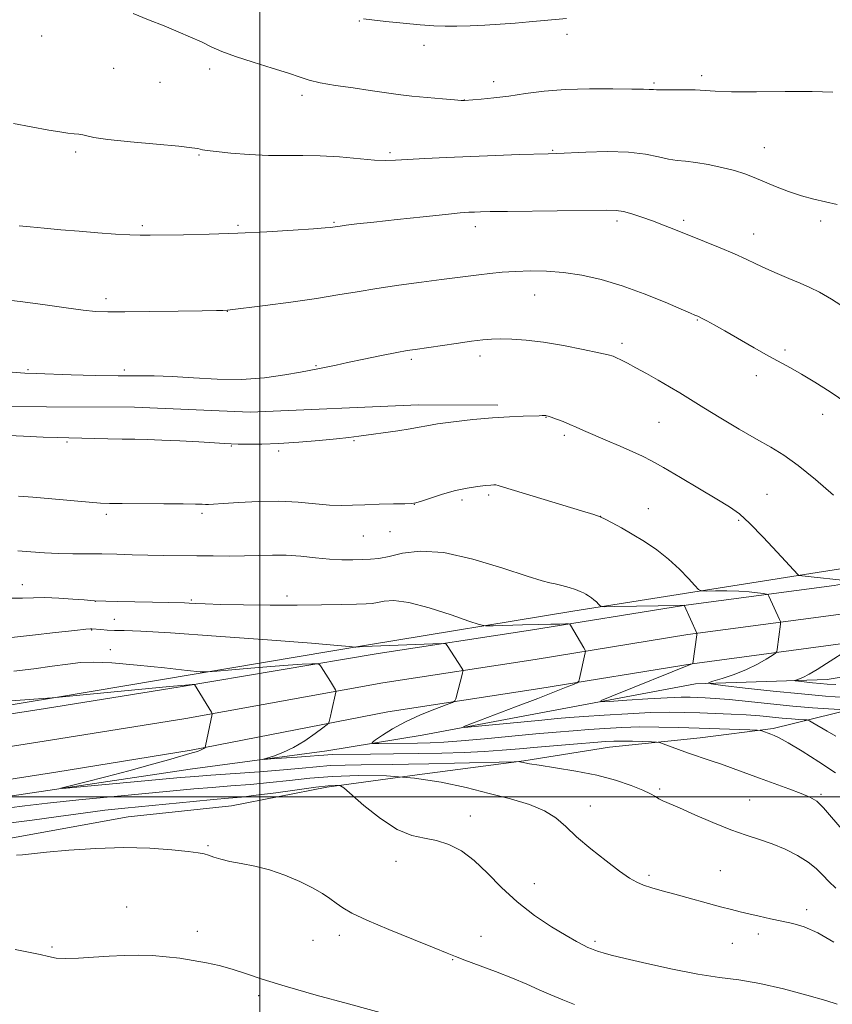
# Model space of a CAD drawing. Extents: x 2172300 to 2175200, y 364800 to 367700.
# Drawn here: x 2172933 to 2173160, y 365442 to 365717 of the extents above; entities that cross this region are included whole.
import ezdxf

# ---------------------------------------------------------------- set-up
doc = ezdxf.new("R2010")
doc.units = 0
doc.header["$MEASUREMENT"] = 0
for name, color, linetype, lineweight in [('32000', 7, 'Continuous', 0), ('DTM HARD BREAKLINE', 7, 'Continuous', 0), ('DTM SPOT ELEVATION', 2, 'Continuous', 13), ('INDEX CONTOUR', 41, 'Continuous', 13), ('INTERMEDIATE CONTOUR', 44, 'Continuous', 0)]:
    doc.layers.add(name, color=color, linetype=linetype, lineweight=lineweight)

msp = doc.modelspace()

# ---------------------------------------------------------------- linework, layer by layer
at = {"layer": '32000', "flags": 128}
for points in [[(2173000, 365000), (2173000, 367500)], [(2172500, 365500), (2175000, 365500)]]:
    msp.add_lwpolyline(points, dxfattribs=at)
at = {"layer": 'DTM HARD BREAKLINE'}
for points in [[(2173460.45, 365610.51, 1281.09), (2173388.5, 365597.01, 1283.37), (2173334.37, 365588.33, 1285.93), (2173273.47, 365578.33, 1289.35), (2173216.07, 365569.2, 1292.48), (2173160.61, 365559.2, 1296.42), (2173118.46, 365553.59, 1300.02), (2173075.71, 365546.63, 1302.68), (2173033.07, 365540.12, 1305.05), (2172977.69, 365530.82, 1308.23), (2172940.02, 365524.75, 1309.51), (2172895.51, 365517.8, 1310.94), (2172840.75, 365508.2, 1313.17), (2172788.78, 365499.07, 1315.92), (2172744.43, 365491.7, 1318.34), (2172699.94, 365484.74, 1319.52), (2172659.96, 365477.79, 1319.24), (2172616.45, 365471.28, 1319.19), (2172566.25, 365463.03, 1320.52), (2172548.06, 365460.41, 1321.23)], [(2172548.23, 365600.52, 1305.58), (2172585.47, 365601.1, 1305.73), (2172624.12, 365601.85, 1306.11), (2172665, 365603.93, 1306.34), (2172696.09, 365603.81, 1306.01), (2172730.3, 365603.69, 1303.88), (2172768.95, 365605.33, 1301.46), (2172818.71, 365606.93, 1299.7), (2172871.14, 365609.4, 1297.23), (2172915.56, 365609.24, 1295.1), (2172964.87, 365609.07, 1295), (2172997.29, 365607.62, 1294.81), (2173044.38, 365609.67, 1295.38), (2173066.59, 365609.59, 1295.67)], [(2173461.92, 365602.39, 1281.29), (2173389.91, 365588.88, 1283.57), (2173335.69, 365580.19, 1286.13), (2173274.79, 365570.19, 1289.55), (2173217.45, 365561.07, 1292.68), (2173161.89, 365551.05, 1296.62), (2173119.67, 365545.43, 1300.22), (2173077, 365538.48, 1302.88), (2173034.33, 365531.97, 1305.25), (2172979.21, 365521.95, 1308.43), (2172941.43, 365515.86, 1309.71), (2172896.98, 365508.92, 1311.14), (2172842.31, 365499.34, 1313.37), (2172790.3, 365490.2, 1316.12), (2172745.86, 365482.81, 1318.54), (2172701.41, 365475.86, 1319.72), (2172661.4, 365468.9, 1319.44), (2172617.85, 365462.39, 1319.39), (2172567.62, 365454.13, 1320.72), (2172548.05, 365451.32, 1321.48)], [(2173463.39, 365594.27, 1281.09), (2173391.32, 365580.75, 1283.37), (2173337.01, 365572.05, 1285.93), (2173276.11, 365562.05, 1289.35), (2173218.83, 365552.94, 1292.48), (2173163.17, 365542.9, 1296.42), (2173120.88, 365537.27, 1300.02), (2173078.29, 365530.33, 1302.68), (2173035.73, 365523.84, 1305.05), (2172980.73, 365513.08, 1308.23), (2172942.84, 365506.97, 1309.51), (2172898.45, 365500.04, 1310.94), (2172843.87, 365490.48, 1313.17), (2172791.82, 365481.33, 1315.92), (2172747.29, 365473.92, 1318.34), (2172702.88, 365466.98, 1319.52), (2172662.84, 365460.01, 1319.24), (2172619.25, 365453.5, 1319.19), (2172568.99, 365445.23, 1320.52), (2172548.04, 365442.22, 1321.33)], [(2172715.722, 365491.605, 1317.925), (2172758.735, 365498.693, 1315.755), (2172821.594, 365508.559, 1312.465), (2172878.726, 365517.288, 1309.455), (2172942.809, 365527.838, 1307.985), (2173029.821, 365542.435, 1303.855), (2173087.546, 365551.944, 1300.565), (2173150.524, 365561.941, 1296.015), (2173203.281, 365570.222, 1292.585), (2173262.367, 365580.169, 1289.085)], [(2172664.91, 365454.67, 1317.68), (2172711.58, 365463.38, 1317.54), (2172751.14, 365469.02, 1316.74), (2172787.59, 365476.44, 1314.6), (2172823.15, 365482.53, 1312.28), (2172859.15, 365488.62, 1310.57), (2172924.94, 365499.49, 1308.57), (2172980.49, 365507.73, 1306.82), (2173018.71, 365512.92, 1305.25), (2173045.38, 365517.27, 1302.5), (2173084.5, 365524.68, 1300.6), (2173121.84, 365531.65, 1298.23), (2173158.72, 365532.85, 1295.24), (2173202.28, 365540.25, 1291.92), (2173232.95, 365546.8, 1289.64), (2173268.51, 365552, 1288.08), (2173302.29, 365558.1, 1286.13), (2173334.75, 365566.87, 1284.28), (2173364.08, 365570.32, 1283), (2173380.96, 365570.26, 1282.71)], [(2172704.45, 365456.75, 1320.58), (2172734.23, 365461.53, 1321.53), (2172771.12, 365467.17, 1321.1), (2172803.12, 365471.05, 1319.54), (2172835.57, 365477.6, 1316.83), (2172867.57, 365483.26, 1315.12), (2172895.12, 365485.38, 1314.7), (2172929.78, 365488.37, 1313.65), (2172963.12, 365494.46, 1313.41), (2172992.01, 365497.47, 1313.32), (2173018.68, 365502.7, 1312.37), (2173044.01, 365506.17, 1310), (2173073.79, 365510.06, 1307.91), (2173097.79, 365513.97, 1306.87), (2173123.12, 365516.54, 1305.25), (2173143.56, 365519.14, 1303.73), (2173172.02, 365526.14, 1298.7), (2173203.58, 365533.58, 1296.24), (2173224.92, 365538.39, 1294.43), (2173259.6, 365545.37, 1293.01), (2173288.04, 365548.82, 1290.73), (2173316.93, 365553.16, 1289.12), (2173345.83, 365559.28, 1286.94), (2173370.27, 365563.19, 1285.32)]]:
    msp.add_polyline3d(points, dxfattribs=at)
at = {"layer": 'DTM SPOT ELEVATION'}
for p in [(2173027.75, 365717.1, 1284.05), (2172938.95, 365712.93, 1286.65), (2173085.89, 365713.36, 1284.41), (2173045.85, 365710.32, 1284.44), (2172959.07, 365703.83, 1287.09), (2172985.97, 365703.65, 1286.39), (2173123.53, 365701.8, 1285.62), (2172972.05, 365699.95, 1286.95), (2173065.35, 365700.09, 1285.46), (2173110.28, 365699.71, 1285.8), (2173011.8, 365696.3, 1286.4), (2173057.19, 365694.99, 1285.98), (2172948.43, 365680.41, 1288.25), (2172982.97, 365679.6, 1288.12), (2173036.38, 365680.22, 1287.73), (2173081.88, 365680.88, 1287.89), (2173141.14, 365681.66, 1287.22), (2172967.05, 365659.81, 1289.75), (2172993.88, 365659.97, 1289.77), (2173020.69, 365660.73, 1289.87), (2173099.91, 365661.18, 1290.37), (2173118.56, 365661.34, 1289.67), (2173156.86, 365661.11, 1288.36), (2173060.26, 365659.53, 1290.53), (2173138.15, 365657.49, 1289.3), (2172956.92, 365639.37, 1291.58), (2173076.87, 365640.39, 1292.81), (2172990.87, 365635.83, 1292.03), (2173122.36, 365633.46, 1292.1), (2173101.3, 365626.88, 1293.62), (2173146.88, 365625.09, 1291.69), (2173042.37, 365622.48, 1294.28), (2173061.51, 365623.38, 1294.49), (2172935.06, 365619.55, 1293.88), (2172962.02, 365619.42, 1293.79), (2173015.68, 365620.62, 1293.91), (2173138.9, 365617.87, 1292.51), (2173080.02, 365606.17, 1296.05), (2173111.61, 365604.84, 1294.97), (2173157.41, 365607.09, 1292.64), (2172946.03, 365599.29, 1296.13), (2173026.29, 365599.68, 1296.11), (2173085.19, 365601.16, 1296.32), (2172992, 365598.2, 1296.07), (2173005.23, 365596.79, 1296.23), (2173056.54, 365583.08, 1298.35), (2173064.01, 365584.45, 1298.3), (2173141.89, 365584.68, 1295.12), (2173043.19, 365581.86, 1298.02), (2173108.64, 365580.68, 1297.22), (2172956.97, 365579.11, 1298.33), (2172983.8, 365579.37, 1298.29), (2173095.36, 365578.54, 1297.99), (2173133.95, 365577.4, 1296.2), (2173028.87, 365573.04, 1298.93), (2173036.35, 365574.24, 1298.79), (2172933.49, 365559.37, 1301.27), (2173007.6, 365556.21, 1301.56), (2172953.91, 365554.72, 1302.03), (2172980.76, 365555.12, 1301.79), (2172959.22, 365549.68, 1303.13), (2172952.9, 365546.72, 1304.09), (2172958.15, 365541.24, 1305.41), (2173111.84, 365502.18, 1307.77), (2173156.94, 365500.76, 1305.76), (2173092.43, 365497.46, 1309.33), (2173137.03, 365499.17, 1307.04), (2173058.85, 365494.65, 1311.39), (2172985.44, 365486.38, 1313.83), (2173038.02, 365481.95, 1312.71), (2173108.88, 365478.03, 1309.7), (2173128.82, 365479.39, 1309.06), (2173076.77, 365475.71, 1311.22), (2172962.68, 365469.19, 1315.3), (2173152.94, 365468.43, 1309.57), (2172982.45, 365462.4, 1315.54), (2173139.4, 365461.69, 1310.45), (2173014.82, 365459.91, 1314.82), (2173022.17, 365461.27, 1314.45), (2173061.88, 365461, 1313.25), (2173093.72, 365459.58, 1311.71), (2173132.12, 365459, 1310.87), (2172941.78, 365458.06, 1315.79), (2173053.89, 365454.45, 1314.09), (2172999.6, 365444.36, 1316.35)]:
    msp.add_point(p, dxfattribs=at)
at = {"layer": 'INDEX CONTOUR'}
for points in [[(2173164.069, 365636.548, 1290), (2173159.867, 365639.295, 1290), (2173156.577, 365641.215, 1290), (2173153.845, 365642.552, 1290), (2173151.114, 365643.71, 1290), (2173147.982, 365645.007, 1290), (2173144.657, 365646.413, 1290), (2173141.496, 365647.809, 1290), (2173138.719, 365649.12, 1290), (2173135.974, 365650.442, 1290), (2173132.765, 365651.914, 1290), (2173128.771, 365653.62, 1290), (2173124.352, 365655.429, 1290), (2173116.262, 365658.669, 1290), (2173112.921, 365659.981, 1290), (2173109.816, 365661.152, 1290), (2173106.81, 365662.223, 1290), (2173104.029, 365663.126, 1290), (2173101.664, 365663.764, 1290), (2173099.665, 365664.08, 1290), (2173096.994, 365664.153, 1290), (2173069.254, 365663.841, 1290), (2173064.417, 365663.771, 1290), (2173061.667, 365663.71, 1290), (2173059.992, 365663.651, 1290), (2173058.399, 365663.569, 1290), (2173055.99, 365663.382, 1290), (2173051.891, 365662.99, 1290), (2173045.638, 365662.34, 1290), (2173038.419, 365661.563, 1290), (2173031.834, 365660.837, 1290), (2173027.131, 365660.303, 1290), (2173024.152, 365659.948, 1290), (2173022.388, 365659.724, 1290), (2173020.39, 365659.432, 1290), (2173019.798, 365659.358, 1290), (2173018.265, 365659.226, 1290), (2173014.947, 365658.98, 1290), (2173009.294, 365658.593, 1290), (2173001.938, 365658.146, 1290), (2172993.809, 365657.744, 1290), (2172985.796, 365657.472, 1290), (2172978.625, 365657.308, 1290), (2172969.236, 365657.143, 1290), (2172966.505, 365657.14, 1290), (2172963.587, 365657.248, 1290), (2172959.569, 365657.494, 1290), (2172954.675, 365657.846, 1290), (2172949.415, 365658.26, 1290), (2172944.268, 365658.69, 1290), (2172939.581, 365659.107, 1290), (2172935.669, 365659.479, 1290), (2172932.669, 365659.798, 1290)], [(2173162.257, 365524.47, 1300), (2173159.094, 365524.66, 1300), (2173154.603, 365524.971, 1300), (2173149.063, 365525.435, 1300), (2173142.838, 365526.049, 1300), (2173136.644, 365526.703, 1300), (2173131.284, 365527.25, 1300), (2173127.344, 365527.585, 1300), (2173124.546, 365527.754, 1300), (2173122.399, 365527.835, 1300), (2173120.374, 365527.89, 1300), (2173117.797, 365527.878, 1300), (2173113.961, 365527.733, 1300), (2173108.527, 365527.423, 1300), (2173102.631, 365527.039, 1300), (2173097.78, 365526.708, 1300), (2173095.253, 365526.589, 1300), (2173095.425, 365526.986, 1300), (2173098.443, 365528.238, 1300), (2173121.102, 365537.293, 1300), (2173121.118, 365537.351, 1300), (2173122.193, 365545.358, 1300), (2173122.232, 365545.744, 1300), (2173122.215, 365545.849, 1300), (2173118.682, 365553.623, 1300), (2173117.501, 365553.606, 1300), (2173099.242, 365553.26, 1300), (2173096.503, 365553.221, 1300), (2173095.42, 365553.29, 1300), (2173095.064, 365553.528, 1300), (2173094.668, 365553.968, 1300), (2173094.115, 365554.543, 1300), (2173093.448, 365555.156, 1300), (2173092.711, 365555.731, 1300), (2173091.949, 365556.247, 1300), (2173091.208, 365556.702, 1300), (2173090.487, 365557.105, 1300), (2173089.597, 365557.513, 1300), (2173088.304, 365557.995, 1300), (2173086.483, 365558.586, 1300), (2173084.442, 365559.182, 1300), (2173082.6, 365559.646, 1300), (2173081.09, 365559.946, 1300), (2173078.915, 365560.479, 1300), (2173074.792, 365561.749, 1300), (2173067.94, 365564.014, 1300), (2173059.578, 365566.542, 1300), (2173051.426, 365568.353, 1300), (2173044.858, 365568.75, 1300), (2173039.874, 365568.164, 1300), (2173036.128, 365567.309, 1300), (2173033.263, 365566.756, 1300), (2173030.875, 365566.502, 1300), (2173028.552, 365566.4, 1300), (2173025.94, 365566.34, 1300), (2173022.931, 365566.362, 1300), (2173019.475, 365566.542, 1300), (2173015.576, 365566.911, 1300), (2173011.446, 365567.334, 1300), (2173007.347, 365567.633, 1300), (2173003.464, 365567.683, 1300), (2172999.654, 365567.572, 1300), (2172995.701, 365567.441, 1300), (2172991.441, 365567.399, 1300), (2172986.942, 365567.429, 1300), (2172982.326, 365567.48, 1300), (2172973.123, 365567.554, 1300), (2172968.619, 365567.625, 1300), (2172964.22, 365567.744, 1300), (2172959.928, 365567.877, 1300), (2172955.74, 365567.972, 1300), (2172951.649, 365568.002, 1300), (2172947.631, 365568.017, 1300), (2172943.657, 365568.089, 1300), (2172939.72, 365568.27, 1300), (2172935.892, 365568.54, 1300), (2172932.268, 365568.859, 1300)], [(2173160.581, 365459.325, 1310), (2173156.051, 365461.984, 1310), (2173152.291, 365463.667, 1310), (2173149.064, 365464.628, 1310), (2173145.993, 365465.274, 1310), (2173142.806, 365465.933, 1310), (2173139.655, 365466.619, 1310), (2173136.794, 365467.27, 1310), (2173134.34, 365467.854, 1310), (2173131.871, 365468.482, 1310), (2173128.825, 365469.296, 1310), (2173116.085, 365472.78, 1310), (2173112.493, 365473.75, 1310), (2173109.609, 365474.562, 1310), (2173107.307, 365475.306, 1310), (2173105.392, 365476.111, 1310), (2173103.354, 365477.296, 1310), (2173100.611, 365479.219, 1310), (2173096.812, 365482.086, 1310), (2173092.537, 365485.486, 1310), (2173088.594, 365488.853, 1310), (2173085.527, 365491.734, 1310), (2173082.803, 365494.122, 1310), (2173079.622, 365496.123, 1310), (2173075.36, 365497.847, 1310), (2173070.108, 365499.424, 1310), (2173064.131, 365500.989, 1310), (2173057.65, 365502.614, 1310), (2173050.698, 365504.12, 1310), (2173043.258, 365505.265, 1310), (2173035.407, 365505.865, 1310), (2173027.577, 365505.982, 1310), (2173020.294, 365505.734, 1310), (2173013.926, 365505.241, 1310), (2173008.228, 365504.628, 1310), (2173002.799, 365504.02, 1310), (2172997.331, 365503.51, 1310), (2172991.882, 365503.076, 1310), (2172986.601, 365502.666, 1310), (2172981.459, 365502.224, 1310), (2172975.718, 365501.69, 1310), (2172959.226, 365500.134, 1310), (2172949.33, 365499.182, 1310), (2172940.549, 365498.284, 1310), (2172934.207, 365497.548, 1310), (2172929.848, 365496.991, 1310)]]:
    msp.add_polyline3d(points, dxfattribs=at)
at = {"layer": 'INTERMEDIATE CONTOUR'}
for points in [[(2173160.276, 365697.162, 1286), (2173154.519, 365697.367, 1286), (2173146.965, 365697.389, 1286), (2173138.885, 365697.319, 1286), (2173131.956, 365697.297, 1286), (2173127.372, 365697.421, 1286), (2173121.779, 365697.793, 1286), (2173118.635, 365697.852, 1286), (2173112.62, 365697.823, 1286), (2173110.972, 365697.852, 1286), (2173110.123, 365697.908, 1286), (2173109.596, 365697.954, 1286), (2173108.872, 365697.97, 1286), (2173107.259, 365697.98, 1286), (2173104.022, 365698.029, 1286), (2173098.732, 365698.128, 1286), (2173092.18, 365698.157, 1286), (2173085.47, 365697.968, 1286), (2173079.486, 365697.467, 1286), (2173074.258, 365696.785, 1286), (2173069.6, 365696.108, 1286), (2173065.406, 365695.586, 1286), (2173061.888, 365695.227, 1286), (2173057.202, 365694.833, 1286), (2173057.025, 365694.837, 1286), (2173056.278, 365694.887, 1286), (2173054.395, 365695.027, 1286), (2173051.038, 365695.293, 1286), (2173046.786, 365695.66, 1286), (2173042.452, 365696.095, 1286), (2173038.617, 365696.57, 1286), (2173030.861, 365697.686, 1286), (2173026.04, 365698.356, 1286), (2173021.083, 365699.075, 1286), (2173016.831, 365699.813, 1286), (2173013.8, 365700.558, 1286), (2173011.22, 365701.416, 1286), (2173007.996, 365702.514, 1286), (2173003.391, 365703.932, 1286), (2172998.096, 365705.532, 1286), (2172993.158, 365707.126, 1286), (2172989.352, 365708.571, 1286), (2172986.361, 365709.908, 1286), (2172983.598, 365711.226, 1286), (2172980.562, 365712.602, 1286), (2172977.104, 365714.082, 1286), (2172973.164, 365715.7, 1286), (2172968.79, 365717.45, 1286), (2172964.483, 365719.158, 1286)], [(2173085.732, 365717.748, 1284), (2173075.298, 365716.816, 1284), (2173071.388, 365716.483, 1284), (2173067.209, 365716.171, 1284), (2173062.949, 365715.913, 1284), (2173058.834, 365715.731, 1284), (2173055.096, 365715.636, 1284), (2173051.834, 365715.644, 1284), (2173048.594, 365715.776, 1284), (2173044.785, 365716.056, 1284), (2173040.084, 365716.486, 1284), (2173035.248, 365716.979, 1284), (2173031.302, 365717.424, 1284), (2173028.995, 365717.737, 1284)], [(2173161.468, 365665.758, 1288), (2173158.242, 365666.543, 1288), (2173154.953, 365667.281, 1288), (2173151.502, 365668.193, 1288), (2173147.856, 365669.426, 1288), (2173144.25, 365670.834, 1288), (2173138.238, 365673.344, 1288), (2173135.65, 365674.323, 1288), (2173132.739, 365675.23, 1288), (2173129.192, 365676.129, 1288), (2173125.393, 365676.935, 1288), (2173121.896, 365677.53, 1288), (2173119.091, 365677.856, 1288), (2173116.707, 365678.089, 1288), (2173114.308, 365678.463, 1288), (2173111.473, 365679.126, 1288), (2173107.858, 365679.876, 1288), (2173103.136, 365680.425, 1288), (2173097.243, 365680.565, 1288), (2173091.169, 365680.42, 1288), (2173083.017, 365680.053, 1288), (2173080.652, 365679.967, 1288), (2173072.496, 365679.705, 1288), (2173066.027, 365679.478, 1288), (2173058.979, 365679.201, 1288), (2173052.152, 365678.896, 1288), (2173046.092, 365678.592, 1288), (2173041.281, 365678.318, 1288), (2173037.937, 365678.114, 1288), (2173035.222, 365678.048, 1288), (2173032.031, 365678.195, 1288), (2173022.27, 365679.054, 1288), (2173016.881, 365679.401, 1288), (2173011.953, 365679.485, 1288), (2173007.249, 365679.442, 1288), (2173002.341, 365679.478, 1288), (2172997.01, 365679.742, 1288), (2172991.865, 365680.15, 1288), (2172987.733, 365680.563, 1288), (2172985.198, 365680.873, 1288), (2172983.904, 365681.089, 1288), (2172982.589, 365681.416, 1288), (2172980.935, 365681.649, 1288), (2172977.258, 365682.031, 1288), (2172971.028, 365682.607, 1288), (2172963.743, 365683.295, 1288), (2172957.41, 365683.969, 1288), (2172953.528, 365684.531, 1288), (2172951.562, 365684.958, 1288), (2172950.469, 365685.248, 1288), (2172949.364, 365685.415, 1288), (2172947.992, 365685.542, 1288), (2172946.256, 365685.727, 1288), (2172944.012, 365686.06, 1288), (2172940.935, 365686.589, 1288), (2172931.019, 365688.372, 1288)], [(2173164.165, 365610.189, 1292), (2173159.489, 365613.307, 1292), (2173155.201, 365616.051, 1292), (2173151.502, 365618.3, 1292), (2173148.461, 365620.029, 1292), (2173142.352, 365623.346, 1292), (2173138.303, 365625.634, 1292), (2173130.025, 365630.393, 1292), (2173127.063, 365632.065, 1292), (2173125.024, 365633.185, 1292), (2173123.707, 365633.883, 1292), (2173122.913, 365634.287, 1292), (2173122.452, 365634.503, 1292), (2173121.683, 365634.818, 1292), (2173120.486, 365635.328, 1292), (2173117.843, 365636.472, 1292), (2173113.317, 365638.417, 1292), (2173107.522, 365640.781, 1292), (2173101.335, 365643.044, 1292), (2173095.476, 365644.784, 1292), (2173090.034, 365645.984, 1292), (2173084.943, 365646.722, 1292), (2173080.148, 365647.083, 1292), (2173075.664, 365647.154, 1292), (2173071.52, 365647.027, 1292), (2173067.734, 365646.782, 1292), (2173064.296, 365646.463, 1292), (2173061.185, 365646.106, 1292), (2173058.278, 365645.731, 1292), (2173050.811, 365644.732, 1292), (2173045.219, 365644.009, 1292), (2173038.876, 365643.166, 1292), (2173032.657, 365642.269, 1292), (2173027.149, 365641.364, 1292), (2173021.801, 365640.438, 1292), (2173015.773, 365639.46, 1292), (2173008.616, 365638.432, 1292), (2173001.425, 365637.474, 1292), (2172990.913, 365636.154, 1292), (2172989.65, 365636.113, 1292), (2172987.826, 365636.072, 1292), (2172983.812, 365635.999, 1292), (2172977.106, 365635.887, 1292), (2172969.223, 365635.771, 1292), (2172962.182, 365635.689, 1292), (2172957.418, 365635.686, 1292), (2172954.027, 365635.837, 1292), (2172950.519, 365636.222, 1292), (2172945.746, 365636.884, 1292), (2172939.929, 365637.712, 1292), (2172933.63, 365638.56, 1292), (2172927.402, 365639.303, 1292)], [(2173160.431, 365584.412, 1294), (2173155.421, 365588.777, 1294), (2173150.578, 365592.739, 1294), (2173146.571, 365595.606, 1294), (2173142.942, 365597.815, 1294), (2173138.95, 365600.078, 1294), (2173134.106, 365602.91, 1294), (2173128.937, 365606.014, 1294), (2173124.222, 365608.891, 1294), (2173117.494, 365613.041, 1294), (2173114.591, 365614.784, 1294), (2173111.406, 365616.626, 1294), (2173108.148, 365618.455, 1294), (2173105.181, 365620.08, 1294), (2173102.793, 365621.347, 1294), (2173100.995, 365622.267, 1294), (2173099.718, 365622.893, 1294), (2173098.766, 365623.302, 1294), (2173097.419, 365623.688, 1294), (2173094.825, 365624.275, 1294), (2173090.44, 365625.2, 1294), (2173084.949, 365626.271, 1294), (2173079.345, 365627.211, 1294), (2173074.451, 365627.808, 1294), (2173070.417, 365628.096, 1294), (2173067.224, 365628.173, 1294), (2173064.73, 365628.116, 1294), (2173062.303, 365627.905, 1294), (2173059.186, 365627.5, 1294), (2173054.922, 365626.894, 1294), (2173043.44, 365625.224, 1294), (2173041.194, 365624.862, 1294), (2173038.309, 365624.326, 1294), (2173034.011, 365623.474, 1294), (2173029.042, 365622.464, 1294), (2173024.52, 365621.524, 1294), (2173021.296, 365620.835, 1294), (2173017.627, 365620.032, 1294), (2173016.203, 365619.746, 1294), (2173011.37, 365618.845, 1294), (2173006.948, 365618.054, 1294), (2173001.302, 365617.265, 1294), (2172994.857, 365616.792, 1294), (2172988.054, 365616.852, 1294), (2172981.396, 365617.235, 1294), (2172975.405, 365617.631, 1294), (2172970.368, 365617.803, 1294), (2172960.323, 365617.834, 1294), (2172953.896, 365617.949, 1294), (2172947.205, 365618.133, 1294), (2172937.405, 365618.441, 1294), (2172934.237, 365618.59, 1294), (2172930.69, 365618.854, 1294)], [(2173166.316, 365560.29, 1296), (2173150.74, 365561.988, 1296), (2173150.635, 365562.079, 1296), (2173150.472, 365562.246, 1296), (2173144.73, 365568.513, 1296), (2173140.803, 365572.715, 1296), (2173137.063, 365576.529, 1296), (2173134.115, 365579.183, 1296), (2173131.34, 365581.176, 1296), (2173127.823, 365583.329, 1296), (2173122.988, 365586.209, 1296), (2173117.632, 365589.376, 1296), (2173112.898, 365592.142, 1296), (2173109.576, 365594.017, 1296), (2173107.045, 365595.314, 1296), (2173104.329, 365596.549, 1296), (2173100.744, 365598.101, 1296), (2173096.767, 365599.807, 1296), (2173093.163, 365601.368, 1296), (2173090.494, 365602.562, 1296), (2173088.501, 365603.47, 1296), (2173086.718, 365604.244, 1296), (2173084.812, 365605.001, 1296), (2173082.961, 365605.689, 1296), (2173081.484, 365606.215, 1296), (2173080.599, 365606.517, 1296), (2173080.169, 365606.646, 1296), (2173079.963, 365606.685, 1296), (2173079.783, 365606.701, 1296), (2173079.577, 365606.707, 1296), (2173079.321, 365606.701, 1296), (2173078.938, 365606.681, 1296), (2173078.106, 365606.649, 1296), (2173073.678, 365606.541, 1296), (2173069.832, 365606.391, 1296), (2173065.039, 365606.08, 1296), (2173059.556, 365605.567, 1296), (2173054.139, 365604.944, 1296), (2173049.673, 365604.342, 1296), (2173046.721, 365603.852, 1296), (2173044.535, 365603.425, 1296), (2173042.056, 365602.977, 1296), (2173038.528, 365602.447, 1296), (2173027.688, 365600.957, 1296), (2173024.897, 365600.588, 1296), (2173021.385, 365600.189, 1296), (2173016.53, 365599.712, 1296), (2173010.891, 365599.239, 1296), (2173005.318, 365598.875, 1296), (2173000.527, 365598.702, 1296), (2172996.701, 365598.676, 1296), (2172993.891, 365598.725, 1296), (2172991.969, 365598.792, 1296), (2172990.107, 365598.895, 1296), (2172987.303, 365599.068, 1296), (2172982.896, 365599.328, 1296), (2172977.616, 365599.617, 1296), (2172972.536, 365599.859, 1296), (2172968.444, 365600, 1296), (2172964.972, 365600.071, 1296), (2172961.469, 365600.125, 1296), (2172957.476, 365600.201, 1296), (2172946.497, 365600.454, 1296), (2172943.404, 365600.544, 1296), (2172939.365, 365600.69, 1296), (2172933.816, 365600.923, 1296), (2172927.666, 365601.228, 1296)], [(2173163.586, 365527.86, 1298), (2173158.24, 365528.222, 1298), (2173151.528, 365528.801, 1298), (2173143.596, 365529.61, 1298), (2173135.736, 365530.477, 1298), (2173129.529, 365531.184, 1298), (2173126.19, 365531.6, 1298), (2173125.459, 365531.902, 1298), (2173126.709, 365532.352, 1298), (2173129.316, 365533.151, 1298), (2173132.662, 365534.272, 1298), (2173136.128, 365535.63, 1298), (2173139.183, 365537.114, 1298), (2173141.62, 365538.513, 1298), (2173143.32, 365539.592, 1298), (2173144.231, 365540.212, 1298), (2173144.593, 365540.646, 1298), (2173144.715, 365541.267, 1298), (2173145.629, 365548.323, 1298), (2173145.67, 365548.754, 1298), (2173145.598, 365549.101, 1298), (2173145.353, 365549.659, 1298), (2173142.357, 365556.194, 1298), (2173142.138, 365556.583, 1298), (2173141.751, 365556.77, 1298), (2173140.864, 365556.915, 1298), (2173139.223, 365557.136, 1298), (2173136.876, 365557.39, 1298), (2173133.948, 365557.589, 1298), (2173130.64, 365557.666, 1298), (2173127.457, 365557.657, 1298), (2173124.98, 365557.618, 1298), (2173123.57, 365557.648, 1298), (2173122.714, 365558.041, 1298), (2173121.677, 365559.134, 1298), (2173119.88, 365561.134, 1298), (2173117.367, 365563.742, 1298), (2173114.338, 365566.528, 1298), (2173110.991, 365569.134, 1298), (2173107.535, 365571.477, 1298), (2173104.171, 365573.543, 1298), (2173101.103, 365575.31, 1298), (2173098.509, 365576.729, 1298), (2173096.565, 365577.743, 1298), (2173095.207, 365578.378, 1298), (2173093.43, 365579, 1298), (2173089.991, 365580.057, 1298), (2173068.143, 365586.711, 1298), (2173066.626, 365587.157, 1298), (2173066.017, 365587.281, 1298), (2173065.448, 365587.311, 1298), (2173064.55, 365587.272, 1298), (2173063.078, 365587.138, 1298), (2173060.858, 365586.878, 1298), (2173057.993, 365586.425, 1298), (2173054.655, 365585.707, 1298), (2173051.076, 365584.708, 1298), (2173047.73, 365583.636, 1298), (2173045.153, 365582.757, 1298), (2173043.624, 365582.265, 1298), (2173042.416, 365582.07, 1298), (2173040.545, 365582.014, 1298), (2173037.331, 365581.961, 1298), (2173033.306, 365581.879, 1298), (2173029.303, 365581.762, 1298), (2173025.923, 365581.622, 1298), (2173022.839, 365581.553, 1298), (2173019.492, 365581.67, 1298), (2173010.652, 365582.456, 1298), (2173005.269, 365582.717, 1298), (2172999.502, 365582.649, 1298), (2172994.041, 365582.37, 1298), (2172989.693, 365582.072, 1298), (2172987.015, 365581.9, 1298), (2172985.587, 365581.844, 1298), (2172984.739, 365581.855, 1298), (2172983.785, 365581.891, 1298), (2172981.971, 365581.933, 1298), (2172978.525, 365581.977, 1298), (2172973.072, 365582.015, 1298), (2172961.412, 365582.073, 1298), (2172957.912, 365582.108, 1298), (2172955.339, 365582.214, 1298), (2172952.178, 365582.464, 1298), (2172941.723, 365583.41, 1298), (2172936.465, 365583.868, 1298), (2172932.487, 365584.189, 1298)], [(2173161.145, 365516.963, 1302), (2173158.645, 365518.447, 1302), (2173154.67, 365520.776, 1302), (2173153.699, 365521.321, 1302), (2173153.067, 365521.538, 1302), (2173152.232, 365521.612, 1302), (2173150.765, 365521.7, 1302), (2173148.682, 365521.845, 1302), (2173146.113, 365522.059, 1302), (2173139.804, 365522.666, 1302), (2173136.015, 365522.961, 1302), (2173131.802, 365523.194, 1302), (2173127.384, 365523.375, 1302), (2173123.031, 365523.525, 1302), (2173118.871, 365523.653, 1302), (2173114.465, 365523.701, 1302), (2173109.229, 365523.594, 1302), (2173102.876, 365523.293, 1302), (2173096.28, 365522.886, 1302), (2173090.611, 365522.495, 1302), (2173086.592, 365522.2, 1302), (2173083.164, 365521.913, 1302), (2173078.823, 365521.505, 1302), (2173060.137, 365519.663, 1302), (2173057.149, 365519.409, 1302), (2173057.057, 365519.694, 1302), (2173059.782, 365520.765, 1302), (2173071.478, 365525.174, 1302), (2173077.689, 365527.543, 1302), (2173082.437, 365529.389, 1302), (2173085.69, 365530.683, 1302), (2173087.701, 365531.501, 1302), (2173088.748, 365531.962, 1302), (2173089.188, 365532.378, 1302), (2173089.397, 365533.105, 1302), (2173091.015, 365540.333, 1302), (2173091.066, 365540.681, 1302), (2173090.952, 365541.035, 1302), (2173090.574, 365541.699, 1302), (2173086.842, 365548.057, 1302), (2173086.655, 365548.305, 1302), (2173086.294, 365548.393, 1302), (2173085.451, 365548.397, 1302), (2173083.851, 365548.379, 1302), (2173081.351, 365548.338, 1302), (2173077.845, 365548.26, 1302), (2173073.411, 365548.139, 1302), (2173065.226, 365547.887, 1302), (2173063.07, 365547.875, 1302), (2173061.311, 365548.212, 1302), (2173058.444, 365549.186, 1302), (2173053.461, 365550.922, 1302), (2173047.363, 365552.892, 1302), (2173041.646, 365554.401, 1302), (2173037.48, 365554.948, 1302), (2173034.712, 365554.797, 1302), (2173032.856, 365554.404, 1302), (2173031.395, 365554.136, 1302), (2173029.67, 365554.001, 1302), (2173026.987, 365553.917, 1302), (2173022.809, 365553.822, 1302), (2173017.216, 365553.731, 1302), (2173010.442, 365553.678, 1302), (2173002.859, 365553.69, 1302), (2172995.378, 365553.758, 1302), (2172989.051, 365553.867, 1302), (2172984.653, 365553.999, 1302), (2172981.88, 365554.128, 1302), (2172980.155, 365554.226, 1302), (2172978.858, 365554.276, 1302), (2172974.375, 365554.359, 1302), (2172969.89, 365554.46, 1302), (2172960.064, 365554.711, 1302), (2172953.696, 365554.912, 1302), (2172952.717, 365554.968, 1302), (2172950.811, 365555.105, 1302), (2172947.61, 365555.348, 1302), (2172943.681, 365555.606, 1302), (2172939.826, 365555.76, 1302), (2172936.602, 365555.735, 1302), (2172933.6, 365555.645, 1302), (2172930.169, 365555.646, 1302)], [(2173161.057, 365506.738, 1304), (2173156.371, 365509.827, 1304), (2173151.672, 365512.765, 1304), (2173147.782, 365515.095, 1304), (2173145.288, 365516.495, 1304), (2173143.85, 365517.196, 1304), (2173142.896, 365517.57, 1304), (2173140.446, 365518.484, 1304), (2173139.977, 365518.623, 1304), (2173139.107, 365518.698, 1304), (2173137.09, 365518.77, 1304), (2173117.203, 365519.428, 1304), (2173111.633, 365519.561, 1304), (2173106.286, 365519.579, 1304), (2173101.251, 365519.441, 1304), (2173096.509, 365519.185, 1304), (2173092.021, 365518.869, 1304), (2173087.65, 365518.531, 1304), (2173082.898, 365518.131, 1304), (2173077.173, 365517.611, 1304), (2173062.818, 365516.249, 1304), (2173056.275, 365515.669, 1304), (2173051.397, 365515.316, 1304), (2173047.632, 365515.142, 1304), (2173044.086, 365515.061, 1304), (2173033.212, 365514.923, 1304), (2173031.592, 365514.943, 1304), (2173031.359, 365515.206, 1304), (2173032.311, 365515.937, 1304), (2173034.265, 365517.28, 1304), (2173037.098, 365519.062, 1304), (2173040.705, 365521.025, 1304), (2173044.869, 365522.928, 1304), (2173048.927, 365524.575, 1304), (2173052.105, 365525.785, 1304), (2173053.858, 365526.466, 1304), (2173054.549, 365526.889, 1304), (2173054.771, 365527.417, 1304), (2173056.646, 365534.657, 1304), (2173056.764, 365535.205, 1304), (2173056.711, 365535.557, 1304), (2173056.439, 365536.02, 1304), (2173052.377, 365542.354, 1304), (2173051.95, 365542.806, 1304), (2173050.903, 365542.938, 1304), (2173048.337, 365542.862, 1304), (2173028.961, 365542.088, 1304), (2173026.809, 365541.931, 1304), (2173026.595, 365541.943, 1304), (2173025.053, 365542.1, 1304), (2173021.73, 365542.386, 1304), (2173014.379, 365542.977, 1304), (2173002.112, 365543.931, 1304), (2172987.731, 365545.007, 1304), (2172974.963, 365545.895, 1304), (2172966.631, 365546.366, 1304), (2172961.963, 365546.53, 1304), (2172959.283, 365546.581, 1304), (2172957.208, 365546.672, 1304), (2172955.519, 365546.8, 1304), (2172952.925, 365547.067, 1304), (2172952.566, 365547.067, 1304), (2172951.292, 365546.951, 1304), (2172948.201, 365546.602, 1304), (2172942.813, 365545.965, 1304), (2172936.35, 365545.227, 1304), (2172930.451, 365544.635, 1304)], [(2173161.088, 365531.494, 1296), (2173158.716, 365531.578, 1296), (2173156.74, 365531.735, 1296), (2173154.555, 365531.958, 1296), (2173150.682, 365532.391, 1296), (2173149.762, 365532.506, 1296), (2173149.561, 365532.589, 1296), (2173149.905, 365532.713, 1296), (2173150.665, 365532.96, 1296), (2173151.879, 365533.458, 1296), (2173153.624, 365534.346, 1296), (2173155.915, 365535.696, 1296), (2173158.479, 365537.308, 1296), (2173164.907, 365541.428, 1296)], [(2173163.33, 365490.362, 1306), (2173157.692, 365496.931, 1306), (2173155.76, 365498.791, 1306), (2173153.879, 365499.976, 1306), (2173151.433, 365501.003, 1306), (2173147.998, 365502.276, 1306), (2173139.747, 365505.25, 1306), (2173132.398, 365507.942, 1306), (2173129.106, 365509.127, 1306), (2173125.938, 365510.224, 1306), (2173119.899, 365512.28, 1306), (2173117.065, 365513.279, 1306), (2173112.788, 365514.836, 1306), (2173111.737, 365515.2, 1306), (2173110.893, 365515.351, 1306), (2173109.53, 365515.417, 1306), (2173107.157, 365515.499, 1306), (2173104.211, 365515.585, 1306), (2173101.364, 365515.635, 1306), (2173099.038, 365515.61, 1306), (2173096.665, 365515.487, 1306), (2173093.432, 365515.242, 1306), (2173088.788, 365514.869, 1306), (2173083.27, 365514.412, 1306), (2173077.677, 365513.93, 1306), (2173072.596, 365513.475, 1306), (2173067.771, 365513.07, 1306), (2173062.728, 365512.732, 1306), (2173057.096, 365512.473, 1306), (2173050.893, 365512.28, 1306), (2173044.238, 365512.137, 1306), (2173037.358, 365512.027, 1306), (2173030.921, 365511.946, 1306), (2173020.226, 365511.831, 1306), (2173018.96, 365511.785, 1306), (2173017.874, 365511.702, 1306), (2173016.407, 365511.568, 1306), (2173014.012, 365511.37, 1306), (2173010.41, 365511.109, 1306), (2173003.082, 365510.616, 1306), (2173001.285, 365510.508, 1306), (2173000.979, 365510.572, 1306), (2173001.901, 365510.861, 1306), (2173003.79, 365511.437, 1306), (2173006.377, 365512.39, 1306), (2173009.393, 365513.819, 1306), (2173012.543, 365515.722, 1306), (2173015.424, 365517.724, 1306), (2173017.608, 365519.348, 1306), (2173018.801, 365520.264, 1306), (2173019.263, 365520.711, 1306), (2173019.39, 365521.073, 1306), (2173019.712, 365522.609, 1306), (2173020, 365523.911, 1306), (2173021.249, 365529.309, 1306), (2173021.259, 365529.67, 1306), (2173021.121, 365529.951, 1306), (2173019.693, 365532.278, 1306), (2173017.117, 365536.398, 1306), (2173016.625, 365537.057, 1306), (2173015.942, 365537.277, 1306), (2173014.483, 365537.241, 1306), (2173011.787, 365537.104, 1306), (2173007.91, 365536.874, 1306), (2173003.034, 365536.526, 1306), (2172997.476, 365536.06, 1306), (2172992.098, 365535.568, 1306), (2172987.902, 365535.168, 1306), (2172985.414, 365534.967, 1306), (2172983.27, 365535.029, 1306), (2172979.63, 365535.406, 1306), (2172973.294, 365536.098, 1306), (2172965.599, 365536.886, 1306), (2172958.52, 365537.499, 1306), (2172953.496, 365537.723, 1306), (2172949.824, 365537.584, 1306), (2172946.268, 365537.163, 1306), (2172941.856, 365536.547, 1306), (2172936.685, 365535.848, 1306), (2172931.12, 365535.174, 1306)], [(2173161.114, 365474.517, 1308), (2173159.165, 365476.308, 1308), (2173157.448, 365478.106, 1308), (2173155.634, 365479.936, 1308), (2173153.365, 365481.796, 1308), (2173150.395, 365483.661, 1308), (2173146.94, 365485.417, 1308), (2173143.332, 365486.924, 1308), (2173139.781, 365488.126, 1308), (2173136.04, 365489.294, 1308), (2173131.74, 365490.784, 1308), (2173126.722, 365492.808, 1308), (2173121.638, 365495.018, 1308), (2173117.348, 365496.923, 1308), (2173112.749, 365498.912, 1308), (2173111.633, 365499.468, 1308), (2173110.625, 365500.095, 1308), (2173109.27, 365500.897, 1308), (2173107.121, 365501.936, 1308), (2173103.837, 365503.24, 1308), (2173099.478, 365504.669, 1308), (2173094.21, 365506.048, 1308), (2173088.327, 365507.229, 1308), (2173082.643, 365508.168, 1308), (2173078.103, 365508.849, 1308), (2173075.381, 365509.271, 1308), (2173074.075, 365509.504, 1308), (2173072.657, 365509.854, 1308), (2173072.378, 365509.876, 1308), (2173071.125, 365509.853, 1308), (2173054.424, 365509.411, 1308), (2173047.228, 365509.237, 1308), (2173041.525, 365509.123, 1308), (2173036.956, 365509.059, 1308), (2173028.326, 365508.995, 1308), (2173023.837, 365508.923, 1308), (2173019.627, 365508.76, 1308), (2173015.834, 365508.467, 1308), (2173011.788, 365508.063, 1308), (2173006.621, 365507.577, 1308), (2172999.85, 365507.044, 1308), (2172986.219, 365506.08, 1308), (2172981.746, 365505.743, 1308), (2172977.809, 365505.401, 1308), (2172948.758, 365502.704, 1308), (2172944.859, 365502.363, 1308), (2172944.28, 365502.451, 1308), (2172946.524, 365503.044, 1308), (2172951.022, 365504.17, 1308), (2172956.915, 365505.668, 1308), (2172963.27, 365507.328, 1308), (2172969.253, 365508.956, 1308), (2172974.414, 365510.406, 1308), (2172980.99, 365512.299, 1308), (2172982.491, 365512.753, 1308), (2172983.341, 365513.056, 1308), (2172983.909, 365513.324, 1308), (2172984.296, 365513.555, 1308), (2172984.534, 365513.726, 1308), (2172984.667, 365513.871, 1308), (2172984.785, 365514.265, 1308), (2172986.62, 365523.119, 1308), (2172986.622, 365523.297, 1308), (2172986.434, 365523.674, 1308), (2172981.707, 365531.463, 1308), (2172981.635, 365531.486, 1308), (2172981.485, 365531.482, 1308), (2172981, 365531.448, 1308), (2172979.154, 365531.286, 1308), (2172974.727, 365530.873, 1308), (2172941.876, 365527.711, 1308), (2172923.829, 365526.408, 1308)], [(2173161.482, 365441.993, 1312), (2173158.282, 365443.033, 1312), (2173153.009, 365444.563, 1312), (2173146.437, 365446.316, 1312), (2173139.805, 365447.835, 1312), (2173134.002, 365448.811, 1312), (2173128.518, 365449.527, 1312), (2173122.487, 365450.416, 1312), (2173115.407, 365451.774, 1312), (2173108.201, 365453.356, 1312), (2173102.155, 365454.781, 1312), (2173098.213, 365455.762, 1312), (2173095.969, 365456.369, 1312), (2173094.678, 365456.768, 1312), (2173093.696, 365457.105, 1312), (2173092.773, 365457.459, 1312), (2173091.761, 365457.898, 1312), (2173090.472, 365458.515, 1312), (2173088.569, 365459.529, 1312), (2173085.677, 365461.187, 1312), (2173081.594, 365463.669, 1312), (2173076.802, 365466.869, 1312), (2173071.96, 365470.616, 1312), (2173067.587, 365474.69, 1312), (2173063.641, 365478.702, 1312), (2173059.942, 365482.216, 1312), (2173056.339, 365484.887, 1312), (2173052.816, 365486.728, 1312), (2173049.388, 365487.839, 1312), (2173046.016, 365488.435, 1312), (2173042.445, 365489.185, 1312), (2173038.369, 365490.867, 1312), (2173033.681, 365493.947, 1312), (2173029.078, 365497.617, 1312), (2173023.447, 365502.504, 1312), (2173022.544, 365503.149, 1312), (2173021.976, 365503.24, 1312), (2173021.008, 365503.219, 1312), (2173019.07, 365503.075, 1312), (2173015.623, 365502.695, 1312), (2173010.437, 365502.011, 1312), (2173004.469, 365501.193, 1312), (2172998.977, 365500.462, 1312), (2172994.812, 365499.976, 1312), (2172991.206, 365499.629, 1312), (2172986.983, 365499.252, 1312), (2172981.312, 365498.718, 1312), (2172962.23, 365496.869, 1312), (2172956.551, 365496.262, 1312), (2172950.506, 365495.497, 1312), (2172943.649, 365494.506, 1312), (2172936.272, 365493.456, 1312), (2172928.847, 365492.575, 1312)], [(2173088.027, 365441.955, 1314), (2173084.725, 365443.234, 1314), (2173081.359, 365444.62, 1314), (2173078.076, 365446.075, 1314), (2173074.617, 365447.624, 1314), (2173070.619, 365449.311, 1314), (2173065.923, 365451.128, 1314), (2173057.302, 365454.316, 1314), (2173054.721, 365455.325, 1314), (2173052.361, 365456.307, 1314), (2173048.739, 365457.791, 1314), (2173042.908, 365460.119, 1314), (2173036.052, 365462.883, 1314), (2173029.891, 365465.492, 1314), (2173025.721, 365467.492, 1314), (2173023.145, 365469.005, 1314), (2173021.34, 365470.297, 1314), (2173019.573, 365471.599, 1314), (2173017.459, 365473.01, 1314), (2173014.702, 365474.6, 1314), (2173011.118, 365476.381, 1314), (2173006.979, 365478.148, 1314), (2173002.667, 365479.64, 1314), (2172998.529, 365480.674, 1314), (2172994.774, 365481.379, 1314), (2172991.572, 365481.963, 1314), (2172989.044, 365482.582, 1314), (2172987.112, 365483.193, 1314), (2172985.644, 365483.702, 1314), (2172984.405, 365484.052, 1314), (2172982.741, 365484.337, 1314), (2172979.893, 365484.689, 1314), (2172975.296, 365485.179, 1314), (2172969.167, 365485.636, 1314), (2172961.916, 365485.83, 1314), (2172954.056, 365485.604, 1314), (2172946.508, 365485.099, 1314), (2172940.293, 365484.532, 1314), (2172933.594, 365483.8, 1314), (2172931.907, 365483.693, 1314)], [(2173036.366, 365438.93, 1316), (2173024.786, 365442.07, 1316), (2173015.687, 365444.581, 1316), (2173007.083, 365447.055, 1316), (2173000.637, 365449.062, 1316), (2172995.975, 365450.612, 1316), (2172992.216, 365451.824, 1316), (2172988.614, 365452.803, 1316), (2172984.994, 365453.606, 1316), (2172981.322, 365454.28, 1316), (2172977.573, 365454.854, 1316), (2172973.762, 365455.307, 1316), (2172969.914, 365455.603, 1316), (2172966.034, 365455.715, 1316), (2172962.043, 365455.658, 1316), (2172957.84, 365455.457, 1316), (2172953.423, 365455.156, 1316), (2172949.185, 365454.879, 1316), (2172945.62, 365454.767, 1316), (2172943.017, 365454.927, 1316), (2172940.87, 365455.327, 1316), (2172938.469, 365455.905, 1316), (2172935.284, 365456.595, 1316), (2172931.503, 365457.351, 1316)]]:
    msp.add_polyline3d(points, dxfattribs=at)

doc.saveas('drawing.dxf')
